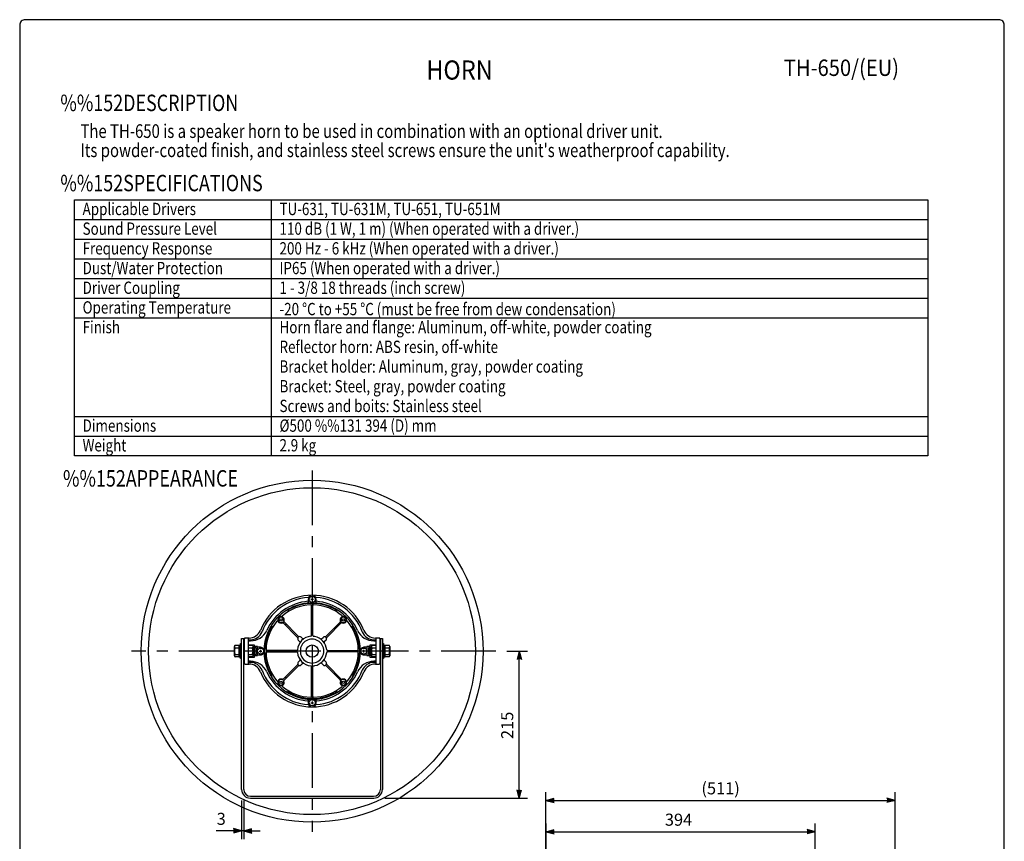
# Model space of a CAD drawing. Extents: x 0 to 1440, y 0 to 2200.
# Drawn here: x 0 to 1440, y 999 to 2200 of the extents above; entities that cross this region are included whole.
import ezdxf
from ezdxf.enums import TextEntityAlignment as Align

# ---------------------------------------------------------------- set-up
doc = ezdxf.new("R2010")
doc.units = 0
doc.header["$LTSCALE"] = 64
doc.header["$MEASUREMENT"] = 0
doc.linetypes.add('CENTER', pattern=[2, 1.25, -0.25, 0.25, -0.25])
doc.layers.get('0').update_dxf_attribs({"linetype": 'CONTINUOUS'})
for name, color, linetype in [('1', 3, 'CONTINUOUS'), ('CENTER', 1, 'CENTER'), ('GAWA', 2, 'CONTINUOUS'), ('PEN1', 5, 'CONTINUOUS'), ('SCALE', 4, 'CONTINUOUS'), ('SILK', 5, 'CONTINUOUS')]:
    doc.layers.add(name, color=color, linetype=linetype)
doc.styles.add('CMP-SET', font='COMPLEX', dxfattribs={"bigfont": 'BIGFONT'})
doc.styles.get("Standard").update_dxf_attribs({"font": 'SIMPLEX'})
doc.styles.add('UT7', font='toafont.shx', dxfattribs={"width": 0.8})
doc.dimstyles.get("Standard").update_dxf_attribs({"dimtxt": 0.18, "dimasz": 0.18, "dimexe": 0.18, "dimexo": 0.0625, "dimgap": 0.09, "dimtad": 0, "dimtih": 1, "dimtoh": 1, "dimdec": 3, "dimzin": 0, "dimdsep": 46, "dimtxsty": 'Standard', "dimcen": 0.09, "dimadec": 0, "dimazin": 0, "dimtfac": 1, "dimtdec": 3, "dimtofl": 0, "dimtmove": 2, "dimatfit": 3, "dimfxl": 0, "dimtolj": 1, "dimtzin": 0, "dimarcsym": 0})

# ---------------------------------------------------------------- blocks, each defined once
blk = doc.blocks.new('YAZ1', base_point=(184, 133))
for p, q in [((184, 133), (183, 133.267949)), ((184, 133), (183, 132.732051)), ((183, 133), (184, 133))]:
    blk.add_line(p, q)
blk = doc.blocks.new('YAZ3', base_point=(184, 133))
blk.add_solid([(184, 133), (183, 133.267949), (183, 132.732051)])
blk.add_blockref('YAZ1', (184, 133))
blk = doc.blocks.new('*D7')
at = {"color": 0, "linetype": 'ByBlock'}
for p, q in [((2216.8, 1431.2), (2216.8, 1511.7)), ((2228.8, 1499.7), (2598.5, 1499.7)), ((2610.5, 1195.1), (2610.5, 1511.7))]:
    blk.add_line(p, q, dxfattribs=at)
at = {"color": 0, "linetype": 'ByBlock', "xscale": 12, "yscale": 12, "zscale": 12, "rotation": 180}
blk.add_blockref('YAZ3', (2216.8, 1499.7), dxfattribs=at)
at = {"color": 0, "linetype": 'ByBlock', "xscale": 12, "yscale": 12, "zscale": 12}
blk.add_blockref('YAZ3', (2610.5, 1499.7), dxfattribs=at)
at = {"color": 0, "linetype": 'Continuous'}
blk.add_text('394', height=17.6, dxfattribs=at).set_placement((2390.6, 1508.5))
blk = doc.blocks.new('*D10')
at = {"color": 0, "linetype": 'ByBlock'}
for p, q in [((769.7, 944.1), (769.7, 1070.4)), ((1280.4, 750), (1280.4, 1070.4)), ((781.7, 1058.4), (1268.4, 1058.4))]:
    blk.add_line(p, q, dxfattribs=at)
at = {"color": 0, "linetype": 'ByBlock', "xscale": 12, "yscale": 12, "zscale": 12, "rotation": 180}
blk.add_blockref('YAZ3', (769.7, 1058.4), dxfattribs=at)
at = {"color": 0, "linetype": 'ByBlock', "xscale": 12, "yscale": 12, "zscale": 12}
blk.add_blockref('YAZ3', (1280.4, 1058.4), dxfattribs=at)
at = {"color": 0, "linetype": 'ByBlock'}
blk.add_text('(511)', height=17.6, dxfattribs=at).set_placement((1025.1, 1076), align=Align.MIDDLE_CENTER)
blk = doc.blocks.new('*D12')
at = {"color": 0, "linetype": 'ByBlock'}
for p, q in [((712.5, 1276.5), (742.6, 1276.5)), ((730.6, 1073.6), (730.6, 1264.5)), ((533.8, 1061.6), (742.6, 1061.6))]:
    blk.add_line(p, q, dxfattribs=at)
at = {"color": 0, "linetype": 'ByBlock', "xscale": 12, "yscale": 12, "zscale": 12}
for p, rotation in [((730.6, 1276.5), 90), ((730.6, 1061.6), 270)]:
    blk.add_blockref('YAZ3', p, dxfattribs=dict(at, rotation=rotation))
at = {"color": 0, "linetype": 'Continuous'}
blk.add_text('215', height=17.6, rotation=90, dxfattribs=at).set_placement((721.8, 1148.1))
blk = doc.blocks.new('*D13')
at = {"color": 0, "linetype": 'ByBlock'}
for p, q in [((324.6, 1058.4), (324.6, 1001.8)), ((327.6, 1058.4), (327.6, 1001.8)), ((312.6, 1013.8), (287.4, 1013.8)), ((327.6, 1013.8), (324.6, 1013.8)), ((339.6, 1013.8), (351.6, 1013.8))]:
    blk.add_line(p, q, dxfattribs=at)
at = {"color": 0, "linetype": 'ByBlock', "xscale": 12, "yscale": 12, "zscale": 12}
blk.add_blockref('YAZ3', (324.6, 1013.8), dxfattribs=at)
at = {"color": 0, "linetype": 'ByBlock', "xscale": 12, "yscale": 12, "zscale": 12, "rotation": 180}
blk.add_blockref('YAZ3', (327.6, 1013.8), dxfattribs=at)
at = {"color": 0, "linetype": 'Continuous'}
blk.add_text('3', height=17.6, dxfattribs=at).set_placement((288.1, 1022.6))

msp = doc.modelspace()

# ---------------------------------------------------------------- linework, layer by layer
for p, q in [((80, 1562.23924), (80, 1936.63924)), ((80, 1936.63924), (1328, 1936.63924)), ((1328, 1936.63924), (1328, 1562.23924)), ((1328, 1562.23924), (80, 1562.23924))]:
    msp.add_line(p, q)
at = {"linetype": 'Continuous'}
for p, q in [((313.9841, 1269.98246), (313.9841, 1283.3953)), ((314.9845, 1285.19228), (320.4867, 1285.19228)), ((320.4867, 1285.19228), (322.9877, 1285.19228)), ((320.4867, 1285.19228), (320.4867, 1268.18548)), ((322.9877, 1265.68448), (322.9877, 1287.69328)), ((322.9877, 1287.69328), (324.58834, 1287.69328)), ((324.58834, 1295.19628), (327.58834, 1295.19628)), ((324.58834, 1074.40284), (324.58834, 1295.19628)), ((327.58834, 1074.40396), (327.58834, 1295.19628)), ((527.58834, 1295.19628), (527.58834, 1074.40396)), ((527.78722, 1295.19628), (530.58834, 1295.19628)), ((530.58834, 1295.19628), (530.58834, 1074.40284)), ((530.58834, 1287.69328), (532.18898, 1287.69328)), ((532.18898, 1287.69328), (532.18898, 1265.68448)), ((532.18898, 1285.19228), (534.68998, 1285.19228)), ((534.68998, 1268.18548), (534.68998, 1285.19228)), ((534.68998, 1285.19228), (540.19218, 1285.19228)), ((541.19258, 1283.3953), (541.19258, 1269.98246)), ((314.9845, 1281.59832), (320.4867, 1281.59832)), ((314.9845, 1271.77944), (320.4867, 1271.77944)), ((320.4867, 1268.18548), (314.9845, 1268.18548)), ((320.4867, 1268.18548), (322.9877, 1268.18548)), ((532.18898, 1268.18548), (534.68998, 1268.18548)), ((534.68998, 1281.59832), (540.19218, 1281.59832)), ((534.68998, 1271.77944), (540.19218, 1271.77944)), ((540.19218, 1268.18548), (534.68998, 1268.18548)), ((324.58834, 1265.68448), (322.9877, 1265.68448)), ((532.18898, 1265.68448), (530.58834, 1265.68448)), ((337.38834, 1061.60284), (517.78834, 1061.60284)), ((337.58834, 1064.40396), (517.58834, 1064.40396))]:
    msp.add_line(p, q, dxfattribs=at)
for radius in [250, 238.996]:
    msp.add_circle((427.58834, 1276.51203), radius)
for centre, radius, start, end in [((316.09822, 1283.3953), 2.11412, 121.78958945, 238.21041055), ((539.07846, 1283.3953), 2.11412, 301.78958945, 58.21041055), ((326.53079, 1276.68888), 12.54669, 156.96496824, 203.03503176), ((316.09822, 1269.98246), 2.11412, 121.78958945, 238.21041055), ((528.6459, 1276.68888), 12.54669, 336.96496824, 23.03503176), ((539.07846, 1269.98246), 2.11412, 301.78958945, 58.21041055), ((337.38834, 1074.40284), 12.8, 180, 270), ((337.58834, 1074.40396), 10, 180, 270), ((517.58834, 1074.40396), 10, 270, 0), ((517.78834, 1074.40284), 12.8, 270, 0)]:
    msp.add_arc(centre, radius, start, end, dxfattribs=at)
at = {"layer": 'CENTER', "linetype": 'CENTER'}
for p, q in [((427.58834, 1540.61767), (427.58834, 1012.40639)), ((696.53184, 1276.51203), (163.4827, 1276.51203))]:
    msp.add_line(p, q, dxfattribs=at)
at = {"layer": 'GAWA'}
msp.add_lwpolyline([(0, 73.87184, 0.414214), (8, 65.87184), (1432, 65.87184, 0.414214), (1440, 73.87184), (1440, 2192, 0.414214), (1432, 2200), (8, 2200, 0.414214), (0, 2192)], format="xyb", close=True, dxfattribs=at)
at = {"layer": 'PEN1'}
for p, q in [((368, 1936.63924), (368, 1562.23924)), ((80, 1907.83924), (1328, 1907.83924)), ((80, 1879.03924), (1328, 1879.03924)), ((80, 1850.23924), (1328, 1850.23924)), ((80, 1821.43924), (1328, 1821.43924)), ((80, 1792.63924), (1328, 1792.63924)), ((80, 1763.83924), (1328, 1763.83924)), ((80, 1619.83924), (1328, 1619.83924)), ((80, 1591.03924), (1328, 1591.03924))]:
    msp.add_line(p, q, dxfattribs=at)
at = {"layer": 'SILK', "linetype": 'Continuous'}
for p, q in [((427.76519, 1354.21989), (427.76519, 1350.21829)), ((421.76279, 1352.21909), (421.76279, 1350.38653)), ((421.76279, 1350.38653), (421.76279, 1349.471)), ((421.76279, 1349.471), (421.76279, 1347.87387)), ((429.76599, 1352.21909), (425.76439, 1352.21909)), ((426.76479, 1299.30071), (426.76479, 1343.18539)), ((428.76559, 1299.26914), (428.76559, 1343.18539)), ((433.76759, 1350.38653), (433.76759, 1352.21909)), ((433.76759, 1349.471), (433.76759, 1350.38653)), ((433.76759, 1347.87387), (433.76759, 1349.471)), ((390.51377, 1336.57677), (391.24039, 1335.85015)), ((464.28999, 1335.85015), (465.01661, 1336.57677)), ((368.60392, 1313.21368), (367.87729, 1313.9403)), ((384.17087, 1318.86842), (406.39217, 1296.64712)), ((385.58565, 1320.2832), (407.80695, 1298.0619)), ((469.94473, 1320.2832), (447.54595, 1297.88442)), ((471.35951, 1318.86842), (448.96073, 1296.46964)), ((487.65308, 1313.9403), (486.92646, 1313.21368)), ((411.6722, 1297.02621), (414.04778, 1294.65063)), ((428.76559, 1303.19948), (426.76479, 1303.19948)), ((441.33667, 1294.5047), (443.61691, 1296.78494)), ((327.58834, 1292.69528), (328.72557, 1292.69528)), ((328.72557, 1258.68168), (328.72557, 1294.69608)), ((335.36346, 1295.69648), (329.72597, 1295.69648)), ((334.72797, 1257.68127), (334.72797, 1295.69648)), ((334.72797, 1293.27864), (337.63886, 1293.27864)), ((334.72797, 1291.6615), (337.60291, 1291.6615)), ((343.23138, 1285.44238), (334.72797, 1285.44238)), ((334.72797, 1285.19228), (340.23018, 1285.19228)), ((341.23058, 1283.3953), (341.23058, 1269.98246)), ((343.23138, 1276.68888), (343.23138, 1285.44238)), ((347.63314, 1283.19148), (343.23138, 1283.19148)), ((345.63234, 1281.69088), (343.23138, 1281.69088)), ((345.63234, 1271.68688), (345.63234, 1281.69088)), ((347.63314, 1276.68888), (347.63314, 1283.19148)), ((352.23498, 1282.19108), (347.63314, 1282.19108)), ((409.80344, 1290.40629), (407.42786, 1292.78187)), ((447.98669, 1292.66604), (445.51711, 1290.19646)), ((507.89724, 1282.19108), (503.2954, 1282.19108)), ((507.89724, 1283.19148), (507.89724, 1276.68888)), ((512.299, 1283.19148), (507.89724, 1283.19148)), ((509.89804, 1281.69088), (509.89804, 1271.68688)), ((512.299, 1281.69088), (509.89804, 1281.69088)), ((512.299, 1285.44238), (512.299, 1276.68888)), ((520.8024, 1285.44238), (512.299, 1285.44238)), ((514.2998, 1269.98246), (514.2998, 1283.3953)), ((515.3002, 1285.19228), (520.8024, 1285.19228)), ((517.89151, 1293.27864), (520.8024, 1293.27864)), ((517.92747, 1291.6615), (520.8024, 1291.6615)), ((525.8044, 1295.69648), (520.16692, 1295.69648)), ((520.8024, 1295.69648), (520.8024, 1257.68127)), ((526.80481, 1294.69608), (526.80481, 1258.68168)), ((526.80481, 1292.69528), (527.58834, 1292.69528)), ((334.72797, 1281.59832), (340.23018, 1281.59832)), ((334.72797, 1271.77944), (340.23018, 1271.77944)), ((340.23018, 1268.18548), (334.72797, 1268.18548)), ((334.72797, 1267.93538), (343.23138, 1267.93538)), ((343.23138, 1267.93538), (343.23138, 1276.68888)), ((343.23138, 1271.68688), (345.63234, 1271.68688)), ((343.23138, 1270.18628), (347.63314, 1270.18628)), ((347.63314, 1270.18628), (347.63314, 1276.68888)), ((347.63314, 1271.18668), (352.23498, 1271.18668)), ((350.23418, 1276.68888), (354.23578, 1276.68888)), ((352.23498, 1278.68968), (352.23498, 1274.68808)), ((405.15336, 1277.68928), (361.26867, 1277.68928)), ((361.26867, 1275.68848), (405.15336, 1275.68848)), ((401.25459, 1277.68928), (401.25459, 1276.68888)), ((401.25459, 1276.68888), (401.25459, 1275.68848)), ((450.02332, 1277.68928), (494.26171, 1277.68928)), ((494.26171, 1275.68848), (450.02332, 1275.68848)), ((454.27579, 1277.68928), (454.27579, 1276.68888)), ((454.27579, 1276.68888), (454.27579, 1275.68848)), ((505.2962, 1276.68888), (501.2946, 1276.68888)), ((503.2954, 1274.68808), (503.2954, 1278.68968)), ((503.2954, 1271.18668), (507.89724, 1271.18668)), ((507.89724, 1276.68888), (507.89724, 1270.18628)), ((507.89724, 1270.18628), (512.299, 1270.18628)), ((509.89804, 1271.68688), (512.299, 1271.68688)), ((512.299, 1276.68888), (512.299, 1267.93538)), ((512.299, 1267.93538), (520.8024, 1267.93538)), ((515.3002, 1281.59832), (520.8024, 1281.59832)), ((515.3002, 1271.77944), (520.8024, 1271.77944)), ((520.8024, 1268.18548), (515.3002, 1268.18548)), ((328.72557, 1260.68248), (327.58834, 1260.68248)), ((329.72597, 1257.68127), (335.36346, 1257.68127)), ((337.60291, 1261.71626), (334.72797, 1261.71626)), ((337.63886, 1260.09912), (334.72797, 1260.09912)), ((406.39217, 1256.73064), (384.17087, 1234.50934)), ((407.80695, 1255.31586), (385.58565, 1233.09456)), ((407.42786, 1260.59589), (409.80344, 1262.97147)), ((414.04778, 1258.72713), (411.6722, 1256.35155)), ((426.76479, 1210.19236), (426.76479, 1254.07705)), ((428.76559, 1210.19236), (428.76559, 1254.10861)), ((443.61691, 1256.59282), (441.33667, 1258.87306)), ((445.51711, 1263.1813), (447.98669, 1260.71172)), ((447.54595, 1255.49334), (469.94473, 1233.09456)), ((448.96073, 1256.90812), (471.35951, 1234.50934)), ((520.8024, 1260.09912), (517.89151, 1260.09912)), ((520.8024, 1261.71626), (517.92747, 1261.71626)), ((520.16692, 1257.68127), (525.8044, 1257.68127)), ((527.58834, 1260.68248), (526.80481, 1260.68248)), ((367.87729, 1239.43745), (368.60392, 1240.16408)), ((426.76479, 1250.17827), (428.76559, 1250.17827)), ((486.92646, 1240.16408), (487.65308, 1239.43745)), ((391.24039, 1217.52761), (390.51377, 1216.80098)), ((465.01661, 1216.80098), (464.28999, 1217.52761)), ((421.76279, 1205.50389), (421.76279, 1203.90676)), ((421.76279, 1203.90676), (421.76279, 1202.99122)), ((421.76279, 1202.99122), (421.76279, 1201.15867)), ((425.76439, 1201.15867), (429.76599, 1201.15867)), ((427.76519, 1203.15947), (427.76519, 1199.15787)), ((433.76759, 1203.90676), (433.76759, 1205.50389)), ((433.76759, 1202.99122), (433.76759, 1203.90676)), ((433.76759, 1201.15867), (433.76759, 1202.99122))]:
    msp.add_line(p, q, dxfattribs=at)
for centre, radius in [((427.76519, 1352.21909), 4.5018), ((382.13855, 1322.31552), 1.70068), ((473.39183, 1322.31552), 1.70068), ((427.76519, 1276.68888), 9.0036), ((352.23498, 1276.68888), 4.5018), ((503.2954, 1276.68888), 4.5018), ((382.13855, 1231.06224), 1.70068), ((473.39183, 1231.06224), 1.70068), ((427.76519, 1201.15867), 4.5018)]:
    msp.add_circle(centre, radius, dxfattribs=at)
for centre, radius, start, end in [((427.76519, 1276.68888), 81.53261, 21.83033069, 158.16966931), ((427.76519, 1276.68888), 78.53141, 94.24934606, 158.99960771), ((427.76519, 1352.21909), 6.0024, 90, 180), ((421.87211, 1356.00206), 1.0004, 274.24934606, 327.3021913), ((427.76519, 1352.21909), 6.0024, 0, 90), ((433.65827, 1356.00206), 1.0004, 212.6978087, 265.75065394), ((427.76519, 1276.68888), 78.53141, 21.00039229, 85.75065394), ((427.76519, 1276.68888), 70.52821, 0, 180), ((427.76519, 1276.68888), 73.02921, 94.71456054, 155.55595745), ((427.76519, 1276.68888), 67.52701, 91.72344122, 130.23573139), ((427.76519, 1276.68888), 69.52781, 58.30977873, 121.69022127), ((420.76239, 1350.38653), 1.0004, 275.42798672, 0), ((420.76239, 1347.87387), 1.0004, 275.6183767, 0), ((425.76439, 1343.18539), 1.0004, 0, 91.72344122), ((429.76599, 1343.18539), 1.0004, 88.27655878, 180), ((427.76519, 1276.68888), 67.52701, 49.76426861, 88.27655878), ((434.76799, 1350.38653), 1.0004, 180, 264.57201328), ((427.76519, 1276.68888), 73.02921, 24.44404255, 85.28543946), ((434.76799, 1347.87387), 1.0004, 180, 264.3816233), ((382.13855, 1322.31552), 4.80192, 82.03663421, 155.171271), ((382.13855, 1322.31552), 4.0016, 329.477512, 300.522488), ((382.13855, 1322.31552), 4.80192, 62.77094713, 82.03663421), ((384.7934, 1327.47485), 1.0004, 130.23573139, 242.77094713), ((382.13855, 1322.31552), 4.80192, 335.171271, 62.77094713), ((473.39183, 1322.31552), 4.80192, 117.22905287, 204.828729), ((473.39183, 1322.31552), 4.0016, 239.477512, 210.522488), ((470.73698, 1327.47485), 1.0004, 297.22905287, 49.76426861), ((473.39183, 1322.31552), 4.80192, 97.96336579, 117.22905287), ((473.39183, 1322.31552), 4.80192, 24.828729, 97.96336579), ((427.76519, 1276.68888), 69.52781, 148.30977873, 211.69022127), ((427.76519, 1276.68888), 67.52701, 139.76426735, 178.27655878), ((376.97922, 1319.66067), 1.0004, 27.22905161, 139.76426735), ((382.13855, 1322.31552), 4.80192, 155.171271, 187.96336453), ((382.13855, 1322.31552), 4.80192, 187.96336453, 207.22905161), ((382.13855, 1322.31552), 4.80192, 207.22905161, 294.828729), ((384.57499, 1317.04952), 1.0004, 45, 114.828729), ((387.40455, 1319.87908), 1.0004, 155.171271, 225), ((382.13855, 1322.31552), 9.80392, 309.143298, 320.856702), ((473.39183, 1322.31552), 9.80392, 219.143298, 230.856702), ((468.12583, 1319.87908), 1.0004, 315, 24.828729), ((470.95539, 1317.04952), 1.0004, 65.171271, 135), ((473.39183, 1322.31552), 4.80192, 245.171271, 332.77094839), ((473.39183, 1322.31552), 4.80192, 332.77094839, 352.03663547), ((478.55116, 1319.66067), 1.0004, 40.23573265, 152.77094839), ((473.39183, 1322.31552), 4.80192, 352.03663547, 24.828729), ((427.76519, 1276.68888), 67.52701, 1.72344122, 40.23573265), ((427.76519, 1276.68888), 69.52781, 328.30977873, 31.69022127), ((335.36346, 1313.70368), 18.0072, 270, 338.16966931), ((337.60291, 1317.6719), 26.0104, 270, 335.55595745), ((337.63886, 1311.28584), 18.0072, 270, 338.99960771), ((427.58834, 1276.86573), 21.5086, 94.64789525, 175.35210475), ((405.68478, 1295.93973), 1.0004, 344.99999342, 45), ((409.55003, 1294.90404), 3.0012, 45, 225), ((408.51434, 1298.76929), 1.0004, 225, 284.99999488), ((425.76439, 1299.30071), 1.0004, 274.64789525, 0), ((429.76599, 1299.26914), 1.0004, 180, 264.44819926), ((427.58834, 1276.86573), 21.5086, 79.301871, 84.44819926), ((427.58834, 1276.86573), 21.5086, 4.64789525, 79.301871), ((445.8018, 1294.72549), 3.00251, 316.69283881, 136.69283881), ((446.83856, 1298.59181), 1.0004, 254.98917654, 315), ((449.66812, 1295.76225), 1.0004, 135, 195.01083515), ((517.92747, 1317.6719), 26.0104, 204.44404255, 270), ((517.89151, 1311.28584), 18.0072, 201.00039229, 270), ((520.16692, 1313.70368), 18.0072, 201.83033069, 270), ((329.72597, 1294.69608), 1.0004, 90, 180), ((329.72597, 1294.69608), 1.0004, 90, 180), ((339.11645, 1283.3953), 2.11412, 301.78958945, 58.21041055), ((352.23498, 1276.68888), 5.5022, 39.88043851, 90), ((409.09605, 1289.6989), 1.0004, 325.24034832, 45), ((427.58834, 1276.86573), 17.2569, 359.412827, 180.587173), ((414.75517, 1295.35802), 1.0004, 225, 304.75965168), ((440.62928, 1295.21209), 1.0004, 234.59406711, 315), ((446.2245, 1289.48907), 1.0004, 135, 214.11205075), ((503.2954, 1276.68888), 5.5022, 90, 140.11956149), ((516.41393, 1283.3953), 2.11412, 121.78958945, 238.21041055), ((525.8044, 1294.69608), 1.0004, 0, 90), ((328.68389, 1276.68888), 12.54669, 336.96496824, 23.03503176), ((339.11645, 1269.98246), 2.11412, 301.78958945, 58.21041055), ((352.23498, 1276.68888), 5.5022, 270, 320.11956149), ((356.84112, 1280.53754), 0.5002, 219.88043851, 356.89391423), ((356.84112, 1272.84021), 0.5002, 3.10608577, 140.11956149), ((427.76519, 1276.68888), 70.52821, 180, 0), ((361.26867, 1278.68968), 1.0004, 178.27655878, 270), ((361.26867, 1274.68808), 1.0004, 90, 181.72344122), ((427.76519, 1276.68888), 67.52701, 181.72344122, 220.23573265), ((405.15336, 1278.68968), 1.0004, 270, 355.35210475), ((405.15336, 1274.68808), 1.0004, 4.64789525, 90), ((427.58834, 1276.51203), 21.5086, 184.64789525, 265.35210475), ((427.58834, 1276.51203), 17.2569, 179.412827, 0.587173), ((427.58834, 1276.51203), 21.5086, 280.698129, 355.35210475), ((450.02332, 1278.68968), 1.0004, 184.64789525, 270), ((450.02332, 1274.68808), 1.0004, 90, 175.35210475), ((427.76519, 1276.68888), 67.52701, 319.76426735, 358.27655878), ((494.26171, 1278.68968), 1.0004, 270, 1.72344122), ((494.26171, 1274.68808), 1.0004, 358.27655878, 90), ((498.68925, 1280.53754), 0.5002, 183.10608577, 320.11956149), ((498.68925, 1272.84021), 0.5002, 39.88043851, 176.89391423), ((503.2954, 1276.68888), 5.5022, 219.88043851, 270), ((526.84649, 1276.68888), 12.54669, 156.96496824, 203.03503176), ((516.41393, 1269.98246), 2.11412, 121.78958945, 238.21041055), ((329.72597, 1258.68168), 1.0004, 180, 270), ((329.72597, 1258.68168), 1.0004, 180, 270), ((335.36346, 1239.67407), 18.0072, 21.83033069, 90), ((337.60291, 1235.70586), 26.0104, 24.44404255, 90), ((337.63886, 1242.09192), 18.0072, 21.00039229, 90), ((405.68478, 1257.43803), 1.0004, 315, 15.00000658), ((409.55003, 1258.47372), 3.0012, 135, 315), ((408.51434, 1254.60847), 1.0004, 75.00000512, 135), ((409.09605, 1263.67886), 1.0004, 315, 34.75965168), ((414.75517, 1258.01974), 1.0004, 55.24034832, 135), ((425.76439, 1254.07705), 1.0004, 0, 85.35210475), ((429.76599, 1254.10861), 1.0004, 95.55180074, 180), ((427.58834, 1276.51203), 21.5086, 275.55180074, 280.698129), ((440.62928, 1258.16567), 1.0004, 45, 125.40593289), ((445.8018, 1258.65227), 3.00251, 223.30716119, 43.30716119), ((446.2245, 1263.88869), 1.0004, 145.88794925, 225), ((446.83856, 1254.78595), 1.0004, 45, 105.01082346), ((449.66812, 1257.61551), 1.0004, 164.98916485, 225), ((517.92747, 1235.70586), 26.0104, 90, 155.55595745), ((517.89151, 1242.09192), 18.0072, 90, 158.99960771), ((520.16692, 1239.67407), 18.0072, 90, 158.16966931), ((525.8044, 1258.68168), 1.0004, 270, 0), ((427.76519, 1276.68888), 81.53261, 201.83033069, 338.16966931), ((427.76519, 1276.68888), 78.53141, 201.00039229, 265.75065394), ((427.76519, 1276.68888), 73.02921, 204.44404255, 265.28543946), ((382.13855, 1231.06224), 9.80392, 39.143298, 50.856702), ((427.76519, 1276.68888), 78.53141, 274.24934606, 338.99960771), ((427.76519, 1276.68888), 73.02921, 274.71456054, 335.55595745), ((473.39183, 1231.06224), 9.80392, 129.143298, 140.856702), ((376.97922, 1233.71708), 1.0004, 220.23573265, 332.77094839), ((382.13855, 1231.06224), 4.80192, 172.03663547, 204.828729), ((382.13855, 1231.06224), 4.80192, 152.77094839, 172.03663547), ((382.13855, 1231.06224), 4.80192, 204.828729, 277.96336579), ((382.13855, 1231.06224), 4.80192, 65.171271, 152.77094839), ((382.13855, 1231.06224), 4.0016, 59.477512, 30.522488), ((382.13855, 1231.06224), 4.80192, 277.96336579, 297.22905287), ((384.7934, 1225.90291), 1.0004, 117.22905287, 229.76426861), ((427.76519, 1276.68888), 67.52701, 229.76426861, 268.27655878), ((384.57499, 1236.32823), 1.0004, 245.171271, 315), ((382.13855, 1231.06224), 4.80192, 297.22905287, 24.828729), ((387.40455, 1233.49868), 1.0004, 135, 204.828729), ((427.76519, 1276.68888), 67.52701, 271.72344122, 310.23573139), ((473.39183, 1231.06224), 4.80192, 155.171271, 242.77094713), ((468.12583, 1233.49868), 1.0004, 335.171271, 45), ((473.39183, 1231.06224), 4.0016, 149.477512, 120.522488), ((470.95539, 1236.32823), 1.0004, 225, 294.828729), ((470.73698, 1225.90291), 1.0004, 310.23573139, 62.77094713), ((473.39183, 1231.06224), 4.80192, 242.77094713, 262.03663421), ((473.39183, 1231.06224), 4.80192, 27.22905161, 114.828729), ((473.39183, 1231.06224), 4.80192, 262.03663421, 335.171271), ((478.55116, 1233.71708), 1.0004, 207.22905161, 319.76426735), ((473.39183, 1231.06224), 4.80192, 7.96336453, 27.22905161), ((473.39183, 1231.06224), 4.80192, 335.171271, 7.96336453), ((427.76519, 1276.68888), 69.52781, 238.30977873, 301.69022127), ((425.76439, 1210.19236), 1.0004, 268.27655878, 0), ((429.76599, 1210.19236), 1.0004, 180, 271.72344122), ((420.76239, 1202.99122), 1.0004, 0, 84.57201328), ((420.76239, 1205.50389), 1.0004, 0, 84.3816233), ((427.76519, 1201.15867), 6.0024, 180, 270), ((421.87211, 1197.3757), 1.0004, 32.6978087, 85.75065394), ((427.76519, 1201.15867), 6.0024, 270, 0), ((433.65827, 1197.3757), 1.0004, 94.24934606, 147.3021913), ((434.76799, 1205.50389), 1.0004, 95.6183767, 180), ((434.76799, 1202.99122), 1.0004, 95.42798672, 180)]:
    msp.add_arc(centre, radius, start, end, dxfattribs=at)

# ---------------------------------------------------------------- texts
at = {"style": 'CMP-SET', "width": 0.9}
for s, height, p in [('HORN', 28, (643.27356, 2122.75799)), ('TH-650/(EU)', 24, (1201.80087, 2126.62599))]:
    msp.add_text(s, height=height, dxfattribs=at).set_placement(p, align=Align.MIDDLE)
at = {"layer": '1', "style": 'UT7', "width": 0.8}
for s, height, p in [('%%152DESCRIPTION', 24, (59.44787, 2066.35187)), ('The TH-650 is a speaker horn to be used in combination with an optional driver unit.', 20, (88.80482, 2027.07348)), ("Its powder-coated finish, and stainless steel screws ensure the unit's weatherproof capability.", 20, (88.80482, 1999.07348)), ('%%152SPECIFICATIONS', 24, (59.44787, 1949.12142)), ('Applicable Drivers', 18, (92, 1914.23924)), ('TU-631, TU-631M, TU-651, TU-651M', 18, (380, 1914.23924)), ('Sound Pressure Level', 18, (92, 1885.43924)), ('110 dB (1 W, 1 m) (When operated with a driver.)', 18, (380, 1885.43924)), ('Frequency Response', 18, (92, 1856.63924)), ('200 Hz - 6 kHz (When operated with a driver.)', 18, (380, 1856.63924)), ('Dust/Water Protection', 18, (92, 1827.83924)), ('IP65 (When operated with a driver.)', 18, (380, 1827.83924)), ('Driver Coupling', 18, (92, 1799.03924)), ('1 - 3/8 18 threads (inch screw)', 18, (380, 1799.03924)), ('Operating Temperature', 18, (92, 1770.23924)), ('-20 %%dC to +55 %%dC (must be free from dew condensation)', 18, (380, 1767.83827)), ('Finish', 18, (92, 1741.43924)), ('Horn flare and flange: Aluminum, off-white, powder coating', 18, (380, 1741.43924)), ('Reflector horn: ABS resin, off-white', 18, (380, 1712.63924)), ('Bracket holder: Aluminum, gray, powder coating', 18, (380, 1683.83924)), ('Bracket: Steel, gray, powder coating', 18, (380, 1655.03924)), ('Screws and boits: Stainless steel', 18, (380, 1626.23924)), ('Dimensions', 18, (92, 1597.43924)), ('%%c500 %%131 394 (D) mm', 18, (380, 1597.43924)), ('Weight', 18, (92, 1568.63924)), ('2.9 kg', 18, (380, 1568.63924)), ('%%152APPEARANCE', 24, (63.31692, 1517.28126))]:
    msp.add_text(s, height=height, dxfattribs=at).set_placement(p)

# ---------------------------------------------------------------- dimensions: what is measured, and where the dimension line sits
at = {"layer": 'SCALE'}
dim = msp.add_linear_dim(base=(730.61111, 1276.51203), p1=(517.78834, 1061.60284), p2=(696.53184, 1276.51203), angle=90, text='215', dimstyle='Standard', override={"dimscale": 8, "dimtxt": 2.2, "dimasz": 1.5, "dimexe": 1.5, "dimexo": 2, "dimtih": 0, "dimtoh": 0, "dimdec": 4, "dimblk": 'YAZ3', "dimtdec": 4, "dimtofl": 1, "dimtvp": 1}, dxfattribs=at)
dim.commit()
dim.dimension.update_dxf_attribs({"geometry": '*D12', "text_midpoint": (713.01111, 1169.05744)})
for base, p1, p2, text, picture, middle in [((1280.44672, 1058.41717), (769.74243, 928.06394), (1280.44672, 733.98631), '(511)', '*D10', (1025.09457, 1076.01717)), ((324.58834, 1013.79713), (327.58834, 1074.40396), (324.58834, 1074.40284), '3', '*D13', (294.00167, 1031.39713))]:
    dim = msp.add_linear_dim(base=base, p1=p1, p2=p2, text=text, dimstyle='Standard', override={"dimscale": 8, "dimtxt": 2.2, "dimasz": 1.5, "dimexe": 1.5, "dimexo": 2, "dimtih": 0, "dimtoh": 0, "dimdec": 4, "dimblk": 'YAZ3', "dimtdec": 4, "dimtofl": 1, "dimtvp": 1}, dxfattribs=at)
    dim.commit()
    dim.dimension.update_dxf_attribs({"geometry": picture, "text_midpoint": middle})
dim = msp.add_linear_dim(base=(1163.46535, 1012.51602), p1=(769.74243, 928.06394), p2=(1163.46535, 691.9695), text='394', dimstyle='Standard', override={"dimscale": 8, "dimtxt": 2.2, "dimasz": 1.5, "dimexe": 1.5, "dimexo": 2, "dimtih": 0, "dimtoh": 0, "dimdec": 4, "dimblk": 'YAZ3', "dimtdec": 4, "dimtofl": 1, "dimtvp": 1}, dxfattribs=at)
dim.commit()
dim.dimension.update_dxf_attribs({"geometry": '*D7', "text_midpoint": (966.60389, 1030.11602), "insert": (-1447.02212, -487.17048)})

doc.saveas('drawing.dxf')
